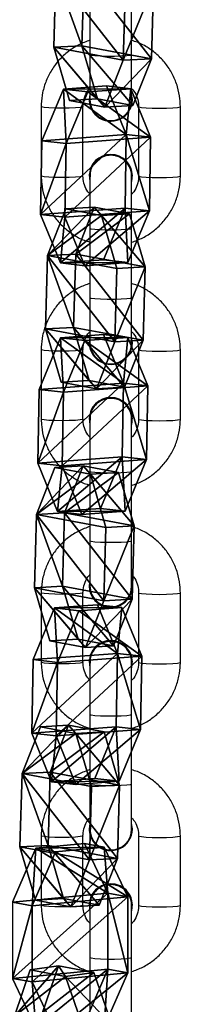
# Model space of a CAD drawing. Units: centimetres. Extents: x -383 to 400, y -351 to 350.
# Drawn here: x 204 to 207, y -112 to -98 of the extents above; entities that cross this region are included whole.
import ezdxf

# ---------------------------------------------------------------- set-up
doc = ezdxf.new("R2010")
doc.units = ezdxf.units.CM
doc.header["$LTSCALE"] = 2.54
doc.layers.get('0').update_dxf_attribs({"true_color": 0xff5454})
doc.layers.add('sketchup', color=7, linetype='Continuous', true_color=0x664400)
doc.layers.add('VP-EQ', color=7, linetype='Continuous', true_color=0x8a3492)

# ---------------------------------------------------------------- blocks, each defined once
blk = doc.blocks.new('Grupuj_40')
at = {"color": 0}
mesh = blk.add_polyface(dxfattribs=at)
corners = [(0, 1.284), (0.723, 0), (0, 0.416), (0.723, 1.7), (1.783, 1.7), (1.783, 0), (2.506, 1.284), (2.506, 0.416)]
mesh.append_faces([[corners[k] for k in face] for face in [(0, 1, 2), (5, 6, 7)]], dxfattribs={"vtx0": -1, "color": 0})
mesh.append_faces([[corners[k] for k in face] for face in [(1, 4, 5)]], dxfattribs={"vtx0": -1, "vtx1": -1, "color": 0})
mesh.append_faces([[corners[k] for k in face] for face in [(1, 0, 3), (1, 3, 4), (5, 4, 6)]], dxfattribs={"vtx0": -1, "vtx2": -1, "color": 0})
mesh = blk.add_polyface(dxfattribs=at)
corners = [(0, 1.284), (0.723, 1.7, 0.5), (0.723, 1.7), (0, 1.284, 0.5)]
mesh.append_faces([[corners[k] for k in face] for face in [(0, 1, 2), (1, 0, 3)]], dxfattribs={"vtx0": -1, "color": 0})
mesh = blk.add_polyface(dxfattribs=at)
corners = [(0.723, 0, 0.5), (0, 1.284, 0.5), (0, 0.416, 0.5), (0.723, 1.7, 0.5), (1.783, 1.7, 0.5), (1.783, 0, 0.5), (2.506, 1.284, 0.5), (2.506, 0.416, 0.5)]
mesh.append_faces([[corners[k] for k in face] for face in [(0, 1, 2), (6, 5, 7)]], dxfattribs={"vtx0": -1, "color": 0})
mesh.append_faces([[corners[k] for k in face] for face in [(1, 0, 3), (3, 0, 4), (4, 5, 6)]], dxfattribs={"vtx0": -1, "vtx1": -1, "color": 0})
mesh.append_faces([[corners[k] for k in face] for face in [(4, 0, 5)]], dxfattribs={"vtx0": -1, "vtx2": -1, "color": 0})
mesh = blk.add_polyface(dxfattribs=at)
corners = [(0.723, 1.7, 0.5), (1.783, 1.7), (0.723, 1.7), (1.783, 1.7, 0.5)]
mesh.append_faces([[corners[k] for k in face] for face in [(0, 1, 2), (1, 0, 3)]], dxfattribs={"vtx0": -1, "color": 0})
mesh = blk.add_polyface(dxfattribs=at)
corners = [(1.783, 1.7, 0.5), (2.506, 1.284), (1.783, 1.7), (2.506, 1.284, 0.5)]
mesh.append_faces([[corners[k] for k in face] for face in [(0, 1, 2), (1, 0, 3)]], dxfattribs={"vtx0": -1, "color": 0})
mesh = blk.add_polyface(dxfattribs=at)
corners = [(0, 0.416, 0.5), (0, 1.284), (0, 0.416), (0, 1.284, 0.5)]
mesh.append_faces([[corners[k] for k in face] for face in [(0, 1, 2), (1, 0, 3)]], dxfattribs={"vtx0": -1, "color": 0})
mesh = blk.add_polyface(dxfattribs=at)
corners = [(2.506, 1.284), (2.506, 0.416, 0.5), (2.506, 0.416), (2.506, 1.284, 0.5)]
mesh.append_faces([[corners[k] for k in face] for face in [(0, 1, 2), (1, 0, 3)]], dxfattribs={"vtx0": -1, "color": 0})
mesh = blk.add_polyface(dxfattribs=at)
corners = [(0.723, 0), (0, 0.416, 0.5), (0, 0.416), (0.723, 0, 0.5)]
mesh.append_faces([[corners[k] for k in face] for face in [(0, 1, 2), (1, 0, 3)]], dxfattribs={"vtx0": -1, "color": 0})
mesh = blk.add_polyface(dxfattribs=at)
corners = [(2.506, 0.416, 0.5), (1.783, 0), (2.506, 0.416), (1.783, 0, 0.5)]
mesh.append_faces([[corners[k] for k in face] for face in [(0, 1, 2), (1, 0, 3)]], dxfattribs={"vtx0": -1, "color": 0})
mesh = blk.add_polyface(dxfattribs=at)
corners = [(1.783, 0, 0.5), (0.723, 0), (1.783, 0), (0.723, 0, 0.5)]
mesh.append_faces([[corners[k] for k in face] for face in [(0, 1, 2), (1, 0, 3)]], dxfattribs={"vtx0": -1, "color": 0})
blk = doc.blocks.new('3DGeom-1687_Defintion_1')
at = {"color": 253, "true_color": 0xa5aaae, "xscale": 1332.167535723947, "yscale": 1332.167535723947, "zscale": 1332.167535723946, "rotation": 270.0000000000001}
blk.add_blockref('Grupuj_40', (-1026, 1999, -372), dxfattribs=at)
blk = doc.blocks.new('Komponent_19')
at = {"color": 0, "extrusion": (0.808859, -0.414093, 0.417462)}
ref = blk.add_blockref('3DGeom-1687_Defintion_1', (8.302, 8.667, 0.759), dxfattribs=dict(at, xscale=0.0007506621166614276, yscale=0.0007504101083994012, zscale=-0.0007508967011122215, rotation=138.0397239518479))
ref.add_attrib('Skp_ComponentInstanceName', 'oczko', (0, 0), dxfattribs={"height": 0.2})
at = {"color": 0, "extrusion": (0.6998, 0.485814, -0.523703)}
ref = blk.add_blockref('3DGeom-1687_Defintion_1', (5.371, 8.535, 0.489), dxfattribs=dict(at, xscale=0.0007506235648858126, yscale=0.000750486656375314, zscale=-0.0007508964359663698, rotation=144.3331766052587))
ref.add_attrib('Skp_ComponentInstanceName', 'oczko', (0, 0), dxfattribs={"height": 0.2})
at = {"color": 0, "extrusion": (0.808859, -0.414093, 0.417462)}
ref = blk.add_blockref('3DGeom-1687_Defintion_1', (5.813, 5.881, 0.685), dxfattribs=dict(at, xscale=0.0007506621166614276, yscale=0.0007504101083994012, zscale=-0.0007508967011122215, rotation=138.0397239518479))
ref.add_attrib('Skp_ComponentInstanceName', 'oczko', (0, 0), dxfattribs={"height": 0.2})
at = {"color": 0, "extrusion": (0.6998, 0.485814, -0.523703)}
ref = blk.add_blockref('3DGeom-1687_Defintion_1', (3.441, 5.539, 0.7), dxfattribs=dict(at, xscale=0.0007506235648858126, yscale=0.000750486656375314, zscale=-0.0007508964359663698, rotation=144.3331766052587))
ref.add_attrib('Skp_ComponentInstanceName', 'oczko', (0, 0), dxfattribs={"height": 0.2})
at = {"color": 0, "extrusion": (0.808859, -0.414093, 0.417462)}
ref = blk.add_blockref('3DGeom-1687_Defintion_1', (3.317, 2.703, 0.483), dxfattribs=dict(at, xscale=0.0007506621166614276, yscale=0.0007504101083994012, zscale=-0.0007508967011122215, rotation=138.0397239518479))
ref.add_attrib('Skp_ComponentInstanceName', 'oczko', (0, 0), dxfattribs={"height": 0.2})
at = {"color": 0, "extrusion": (0.6998, 0.485814, -0.523703)}
ref = blk.add_blockref('3DGeom-1687_Defintion_1', (1.072, 2.099, 0.798), dxfattribs=dict(at, xscale=0.0007506235648858126, yscale=0.000750486656375314, zscale=-0.0007508964359663698, rotation=144.3331766052587))
ref.add_attrib('Skp_ComponentInstanceName', 'oczko', (0, 0), dxfattribs={"height": 0.2})
at = {"color": 0, "extrusion": (0.808859, -0.414093, 0.417462)}
ref = blk.add_blockref('3DGeom-1687_Defintion_1', (-8.683, -11.213, 0.359), dxfattribs=dict(at, xscale=0.0007506621166614276, yscale=0.0007504101083994012, zscale=-0.0007508967011122215, rotation=138.0397239518479))
ref.add_attrib('Skp_ComponentInstanceName', 'oczko', (0, 0), dxfattribs={"height": 0.2})
at = {"color": 0, "extrusion": (0.6998, 0.485814, -0.523703)}
ref = blk.add_blockref('3DGeom-1687_Defintion_1', (-7.24, -9.414, 0.621), dxfattribs=dict(at, xscale=0.0007506235648858126, yscale=0.000750486656375314, zscale=-0.0007508964359663698, rotation=144.3331766052587))
ref.add_attrib('Skp_ComponentInstanceName', 'oczko', (0, 0), dxfattribs={"height": 0.2})
ref = blk.add_blockref('3DGeom-1687_Defintion_1', (-5.309, -6.418, 0.41), dxfattribs=dict(at, xscale=0.0007506235648858126, yscale=0.000750486656375314, zscale=-0.0007508964359663698, rotation=144.3331766052587))
ref.add_attrib('Skp_ComponentInstanceName', 'oczko', (0, 0), dxfattribs={"height": 0.2})
at = {"color": 0, "extrusion": (0.808859, -0.414093, 0.417462)}
ref = blk.add_blockref('3DGeom-1687_Defintion_1', (-6.187, -8.034, 0.562), dxfattribs=dict(at, xscale=0.0007506621166614276, yscale=0.0007504101083994012, zscale=-0.0007508967011122215, rotation=138.0397239518479))
ref.add_attrib('Skp_ComponentInstanceName', 'oczko', (0, 0), dxfattribs={"height": 0.2})
ref = blk.add_blockref('3DGeom-1687_Defintion_1', (-3.698, -5.249, 0.635), dxfattribs=dict(at, xscale=0.0007506621166614276, yscale=0.0007504101083994012, zscale=-0.0007508967011122215, rotation=138.0397239518479))
ref.add_attrib('Skp_ComponentInstanceName', 'oczko', (0, 0), dxfattribs={"height": 0.2})
at = {"layer": 'sketchup', "color": 0, "extrusion": (-0.589445, -0.547161, 0.59428)}
ref = blk.add_blockref('3DGeom-1687_Defintion_1', (-10.173, 18.112, -0.645), dxfattribs=dict(at, xscale=0.0007796503141196773, yscale=0.0007505092441554471, zscale=-0.0007233295431599084, rotation=213.2383579605612))
ref.add_attrib('Skp_ComponentInstanceName', 'oczko', (0, 0), dxfattribs={"layer": '0', "height": 0.2})
at = {"layer": 'sketchup', "color": 0, "extrusion": (0.808959, -0.363943, 0.461661)}
ref = blk.add_blockref('3DGeom-1687_Defintion_1', (13.356, 13.686, 2.143), dxfattribs=dict(at, xscale=0.0007506622799519474, yscale=0.0007494815932474122, zscale=-0.0007518233055449228, rotation=136.7333362395449))
ref.add_attrib('Skp_ComponentInstanceName', 'oczko', (0, 0), dxfattribs={"layer": '0', "height": 0.2})
at = {"layer": 'sketchup', "color": 0, "extrusion": (0.589136, 0.536711, -0.604037)}
ref = blk.add_blockref('3DGeom-1687_Defintion_1', (8.461, 15.272, 0.293), dxfattribs=dict(at, xscale=0.0007796405611625009, yscale=0.0007504981495457224, zscale=-0.0007233516633889026, rotation=146.4655022471769))
ref.add_attrib('Skp_ComponentInstanceName', 'oczko', (0, 0), dxfattribs={"layer": '0', "height": 0.2})
at = {"layer": 'sketchup', "color": 0, "extrusion": (0.808859, -0.414093, 0.417462)}
ref = blk.add_blockref('3DGeom-1687_Defintion_1', (10.787, 11.461, 0.9), dxfattribs=dict(at, xscale=0.0007506621166614275, yscale=0.0007504101083994005, zscale=-0.0007508967011122212, rotation=138.0397239518479))
ref.add_attrib('Skp_ComponentInstanceName', 'oczko', (0, 0), dxfattribs={"layer": '0', "height": 0.2})
at = {"layer": 'sketchup', "color": 0, "extrusion": (0.6998, 0.485814, -0.523703)}
ref = blk.add_blockref('3DGeom-1687_Defintion_1', (7.723, 11.658, 0.609), dxfattribs=dict(at, xscale=0.0007506235648858129, yscale=0.0007504866563753139, zscale=-0.0007508964359663696, rotation=144.3331766052587))
ref.add_attrib('Skp_ComponentInstanceName', 'oczko', (0, 0), dxfattribs={"layer": '0', "height": 0.2})
at = {"layer": 'sketchup', "color": 0, "extrusion": (-0.589445, -0.547161, 0.59428)}
ref = blk.add_blockref('3DGeom-1687_Defintion_1', (-0.712, 2.36, -0.691), dxfattribs=dict(at, xscale=0.0007796503141196773, yscale=0.0007505092441554471, zscale=-0.0007233295431599084, rotation=213.2383579605612))
ref.add_attrib('Skp_ComponentInstanceName', 'oczko', (0, 0), dxfattribs={"layer": '0', "height": 0.2})
at = {"layer": 'sketchup', "color": 0, "extrusion": (0.808959, -0.363943, 0.461661)}
ref = blk.add_blockref('3DGeom-1687_Defintion_1', (1.084, 0.075, 0.792), dxfattribs=dict(at, xscale=0.0007506622799519474, yscale=0.0007494815932474122, zscale=-0.0007518233055449228, rotation=136.7333362395449))
ref.add_attrib('Skp_ComponentInstanceName', 'oczko', (0, 0), dxfattribs={"layer": '0', "height": 0.2})
at = {"layer": 'sketchup', "color": 0, "extrusion": (0.589136, 0.536711, -0.604037)}
ref = blk.add_blockref('3DGeom-1687_Defintion_1', (-1.087, -0.426, 0.602), dxfattribs=dict(at, xscale=0.0007796405611625009, yscale=0.0007504981495457224, zscale=-0.0007233516633889026, rotation=146.4655022471769))
ref.add_attrib('Skp_ComponentInstanceName', 'oczko', (0, 0), dxfattribs={"layer": '0', "height": 0.2})
at = {"layer": 'sketchup', "color": 0, "extrusion": (0.6998, 0.485814, -0.523703)}
ref = blk.add_blockref('3DGeom-1687_Defintion_1', (-2.958, -3.294, 0.53), dxfattribs=dict(at, xscale=0.0007506235648858129, yscale=0.0007504866563753139, zscale=-0.0007508964359663696, rotation=144.3331766052587))
ref.add_attrib('Skp_ComponentInstanceName', 'oczko', (0, 0), dxfattribs={"layer": '0', "height": 0.2})
at = {"layer": 'sketchup', "color": 0, "extrusion": (0.808859, -0.414093, 0.417462)}
ref = blk.add_blockref('3DGeom-1687_Defintion_1', (-1.213, -2.455, 0.777), dxfattribs=dict(at, xscale=0.0007506621166614275, yscale=0.0007504101083994005, zscale=-0.0007508967011122212, rotation=138.0397239518479))
ref.add_attrib('Skp_ComponentInstanceName', 'oczko', (0, 0), dxfattribs={"layer": '0', "height": 0.2})
blk = doc.blocks.new('Grupuj_46')
at = {"color": 0, "extrusion": (-0.756248, 2.46519e-32, 0.654285), "rotation": 180}
blk.add_blockref('Komponent_19', (-43.102, 38.619, -1.595), dxfattribs=at)
blk = doc.blocks.new('Grupuj_53')
at = {"color": 0, "rotation": 90.00000000001853}
blk.add_blockref('Grupuj_46', (495.409, 79.845), dxfattribs=at)
blk = doc.blocks.new('0413-1')
at = {"color": 7, "linetype": 'Continuous', "lineweight": 25}
for p, q in [((1271.569, -2628.24), (1271.569, -2629.237)), ((1272.169, -2629.237), (1272.169, -2628.24)), ((1271.569, -2629.237), (1271.569, -2629.882)), ((1272.169, -2629.882), (1272.169, -2629.237)), ((1271.569, -2629.801), (1271.559, -2629.879)), ((1272.179, -2629.879), (1272.169, -2629.801)), ((1272.179, -2629.882), (1272.169, -2629.804)), ((1270.869, -2629.98), (1270.869, -2630.977)), ((1271.469, -2630.977), (1271.469, -2629.98)), ((1271.559, -2629.879), (1271.559, -2629.882)), ((1272.179, -2629.882), (1272.179, -2629.879)), ((1272.269, -2629.98), (1272.269, -2630.977)), ((1272.869, -2630.977), (1272.869, -2629.98)), ((1271.559, -2630.975), (1271.559, -2630.978)), ((1272.179, -2630.978), (1272.179, -2630.975)), ((1271.569, -2630.979), (1271.569, -2631.73)), ((1272.169, -2631.73), (1272.169, -2630.979)), ((1271.569, -2631.73), (1271.569, -2632.727)), ((1272.169, -2632.727), (1272.169, -2631.73)), ((1271.569, -2632.727), (1271.569, -2633.372)), ((1272.169, -2633.372), (1272.169, -2632.727)), ((1271.569, -2633.29), (1271.559, -2633.368)), ((1271.559, -2633.368), (1271.559, -2633.371)), ((1272.179, -2633.368), (1272.169, -2633.29)), ((1272.179, -2633.371), (1272.169, -2633.293)), ((1272.179, -2633.371), (1272.179, -2633.368)), ((1270.869, -2633.469), (1270.869, -2634.466)), ((1271.469, -2634.466), (1271.469, -2633.469)), ((1272.269, -2633.469), (1272.269, -2634.466)), ((1272.869, -2634.466), (1272.869, -2633.469)), ((1271.559, -2634.465), (1271.559, -2634.468)), ((1271.569, -2634.468), (1271.569, -2635.219)), ((1272.169, -2635.219), (1272.169, -2634.468)), ((1272.179, -2634.468), (1272.179, -2634.465)), ((1271.569, -2635.219), (1271.569, -2636.216)), ((1272.169, -2636.216), (1272.169, -2635.219)), ((1271.569, -2636.216), (1271.569, -2636.861)), ((1272.169, -2636.861), (1272.169, -2636.216)), ((1271.569, -2636.779), (1271.559, -2636.857)), ((1271.559, -2636.857), (1271.559, -2636.86)), ((1272.179, -2636.857), (1272.169, -2636.779)), ((1272.179, -2636.86), (1272.169, -2636.782)), ((1272.179, -2636.86), (1272.179, -2636.857)), ((1270.869, -2636.958), (1270.869, -2637.955)), ((1271.469, -2637.955), (1271.469, -2636.958)), ((1272.269, -2636.958), (1272.269, -2637.955)), ((1272.869, -2637.955), (1272.869, -2636.958)), ((1271.559, -2637.954), (1271.559, -2637.957)), ((1271.569, -2637.957), (1271.569, -2638.708)), ((1272.169, -2638.708), (1272.169, -2637.957)), ((1272.179, -2637.957), (1272.179, -2637.954)), ((1271.569, -2638.708), (1271.569, -2639.705)), ((1272.169, -2639.705), (1272.169, -2638.708)), ((1271.569, -2639.705), (1271.569, -2640.35)), ((1272.169, -2640.35), (1272.169, -2639.705)), ((1271.569, -2640.268), (1271.559, -2640.346)), ((1272.179, -2640.346), (1272.169, -2640.268)), ((1272.179, -2640.35), (1272.169, -2640.272)), ((1271.559, -2640.346), (1271.559, -2640.35)), ((1272.179, -2640.35), (1272.179, -2640.346)), ((1270.869, -2640.448), (1270.869, -2641.445)), ((1271.469, -2641.445), (1271.469, -2640.448)), ((1272.269, -2640.448), (1272.269, -2641.445)), ((1272.869, -2641.445), (1272.869, -2640.448)), ((1271.559, -2641.443), (1271.559, -2641.446)), ((1271.569, -2641.446), (1271.569, -2642.197)), ((1272.169, -2642.197), (1272.169, -2641.446)), ((1272.179, -2641.446), (1272.179, -2641.443)), ((1271.569, -2642.197), (1271.569, -2643.194)), ((1272.169, -2643.194), (1272.169, -2642.197))]:
    blk.add_line(p, q, dxfattribs=at)
at = {"color": 8, "linetype": 'Continuous', "lineweight": 25, "flags": 128}
for points in [[(1272.169, -2629.237), (1272.151, -2629.245), (1272.099, -2629.252), (1272.019, -2629.258), (1271.921, -2629.261), (1271.817, -2629.261), (1271.719, -2629.258), (1271.639, -2629.252), (1271.587, -2629.245), (1271.569, -2629.237), (1271.569, -2629.237)], [(1271.469, -2629.98), (1271.465, -2629.984), (1271.429, -2629.992), (1271.362, -2629.998), (1271.272, -2630.002), (1271.169, -2630.004), (1271.066, -2630.002), (1270.976, -2629.998), (1270.909, -2629.992), (1270.874, -2629.984), (1270.869, -2629.98)], [(1272.269, -2629.98), (1272.274, -2629.984), (1272.309, -2629.992), (1272.376, -2629.998), (1272.466, -2630.002), (1272.569, -2630.004), (1272.672, -2630.002), (1272.762, -2629.998), (1272.829, -2629.992), (1272.865, -2629.984), (1272.869, -2629.98)], [(1271.469, -2630.977), (1271.465, -2630.981), (1271.429, -2630.989), (1271.362, -2630.995), (1271.272, -2630.999), (1271.169, -2631), (1271.066, -2630.999), (1270.976, -2630.995), (1270.909, -2630.989), (1270.874, -2630.981), (1270.869, -2630.977)], [(1272.269, -2630.977), (1272.274, -2630.981), (1272.309, -2630.989), (1272.376, -2630.995), (1272.466, -2630.999), (1272.569, -2631), (1272.672, -2630.999), (1272.762, -2630.995), (1272.829, -2630.989), (1272.865, -2630.981), (1272.869, -2630.977)], [(1272.169, -2631.73), (1272.151, -2631.738), (1272.099, -2631.745), (1272.019, -2631.75), (1271.921, -2631.753), (1271.817, -2631.753), (1271.719, -2631.75), (1271.639, -2631.745), (1271.587, -2631.738), (1271.569, -2631.73), (1271.569, -2631.73)], [(1272.169, -2632.727), (1272.151, -2632.735), (1272.099, -2632.742), (1272.019, -2632.747), (1271.921, -2632.75), (1271.817, -2632.75), (1271.719, -2632.747), (1271.639, -2632.742), (1271.587, -2632.735), (1271.569, -2632.727), (1271.569, -2632.727)], [(1271.469, -2633.469), (1271.465, -2633.473), (1271.429, -2633.481), (1271.362, -2633.487), (1271.272, -2633.491), (1271.169, -2633.493), (1271.066, -2633.491), (1270.976, -2633.487), (1270.909, -2633.481), (1270.874, -2633.473), (1270.869, -2633.469)], [(1272.269, -2633.469), (1272.274, -2633.473), (1272.309, -2633.481), (1272.376, -2633.487), (1272.466, -2633.491), (1272.569, -2633.493), (1272.672, -2633.491), (1272.762, -2633.487), (1272.829, -2633.481), (1272.865, -2633.473), (1272.869, -2633.469)], [(1271.469, -2634.466), (1271.465, -2634.47), (1271.429, -2634.478), (1271.362, -2634.484), (1271.272, -2634.488), (1271.169, -2634.49), (1271.066, -2634.488), (1270.976, -2634.484), (1270.909, -2634.478), (1270.874, -2634.47), (1270.869, -2634.466)], [(1272.269, -2634.466), (1272.274, -2634.47), (1272.309, -2634.478), (1272.376, -2634.484), (1272.466, -2634.488), (1272.569, -2634.49), (1272.672, -2634.488), (1272.762, -2634.484), (1272.829, -2634.478), (1272.865, -2634.47), (1272.869, -2634.466)], [(1272.169, -2635.219), (1272.151, -2635.227), (1272.099, -2635.234), (1272.019, -2635.239), (1271.921, -2635.242), (1271.817, -2635.242), (1271.719, -2635.239), (1271.639, -2635.234), (1271.587, -2635.227), (1271.569, -2635.219), (1271.569, -2635.219)], [(1272.169, -2636.216), (1272.151, -2636.224), (1272.099, -2636.231), (1272.019, -2636.236), (1271.921, -2636.239), (1271.817, -2636.239), (1271.719, -2636.236), (1271.639, -2636.231), (1271.587, -2636.224), (1271.569, -2636.216), (1271.569, -2636.216)], [(1271.469, -2636.958), (1271.465, -2636.962), (1271.429, -2636.97), (1271.362, -2636.976), (1271.272, -2636.981), (1271.169, -2636.982), (1271.066, -2636.981), (1270.976, -2636.976), (1270.909, -2636.97), (1270.874, -2636.962), (1270.869, -2636.958)], [(1272.269, -2636.958), (1272.274, -2636.962), (1272.309, -2636.97), (1272.376, -2636.976), (1272.466, -2636.981), (1272.569, -2636.982), (1272.672, -2636.981), (1272.762, -2636.976), (1272.829, -2636.97), (1272.865, -2636.962), (1272.869, -2636.958)], [(1271.469, -2637.955), (1271.465, -2637.959), (1271.429, -2637.967), (1271.362, -2637.973), (1271.272, -2637.977), (1271.169, -2637.979), (1271.066, -2637.977), (1270.976, -2637.973), (1270.909, -2637.967), (1270.874, -2637.959), (1270.869, -2637.955)], [(1272.269, -2637.955), (1272.274, -2637.959), (1272.309, -2637.967), (1272.376, -2637.973), (1272.466, -2637.977), (1272.569, -2637.979), (1272.672, -2637.977), (1272.762, -2637.973), (1272.829, -2637.967), (1272.865, -2637.959), (1272.869, -2637.955)], [(1272.169, -2638.708), (1272.151, -2638.716), (1272.099, -2638.723), (1272.019, -2638.728), (1271.921, -2638.731), (1271.817, -2638.731), (1271.719, -2638.728), (1271.639, -2638.723), (1271.587, -2638.716), (1271.569, -2638.708), (1271.569, -2638.708)], [(1272.169, -2639.705), (1272.151, -2639.713), (1272.099, -2639.72), (1272.019, -2639.725), (1271.921, -2639.728), (1271.817, -2639.728), (1271.719, -2639.725), (1271.639, -2639.72), (1271.587, -2639.713), (1271.569, -2639.705), (1271.569, -2639.705)], [(1271.469, -2640.448), (1271.465, -2640.452), (1271.429, -2640.459), (1271.362, -2640.466), (1271.272, -2640.47), (1271.169, -2640.471), (1271.066, -2640.47), (1270.976, -2640.466), (1270.909, -2640.459), (1270.874, -2640.452), (1270.869, -2640.448)], [(1272.269, -2640.448), (1272.274, -2640.452), (1272.309, -2640.459), (1272.376, -2640.466), (1272.466, -2640.47), (1272.569, -2640.471), (1272.672, -2640.47), (1272.762, -2640.466), (1272.829, -2640.459), (1272.865, -2640.452), (1272.869, -2640.448)], [(1271.469, -2641.445), (1271.465, -2641.449), (1271.429, -2641.456), (1271.362, -2641.463), (1271.272, -2641.467), (1271.169, -2641.468), (1271.066, -2641.467), (1270.976, -2641.463), (1270.909, -2641.456), (1270.874, -2641.449), (1270.869, -2641.445)], [(1272.269, -2641.445), (1272.274, -2641.449), (1272.309, -2641.456), (1272.376, -2641.463), (1272.466, -2641.467), (1272.569, -2641.468), (1272.672, -2641.467), (1272.762, -2641.463), (1272.829, -2641.456), (1272.865, -2641.449), (1272.869, -2641.445)], [(1272.169, -2642.197), (1272.151, -2642.205), (1272.099, -2642.212), (1272.019, -2642.218), (1271.921, -2642.22), (1271.817, -2642.22), (1271.719, -2642.218), (1271.639, -2642.212), (1271.587, -2642.205), (1271.569, -2642.197), (1271.569, -2642.197)]]:
    blk.add_lwpolyline(points, dxfattribs=at)
at = {"color": 7, "linetype": 'Continuous', "lineweight": 25}
for centre, radius, start, end in [((1271.869, -2629.881), 0.31, 165.5433, 359.9074), ((1271.869, -2629.882), 0.3, 180, 0), ((1271.869, -2630.976), 0.31, 0.1129, 179.8871), ((1271.869, -2630.979), 0.31, 345.5192, 194.4808), ((1271.869, -2633.371), 0.31, 165.5511, 359.9085), ((1271.869, -2633.372), 0.3, 180, 0), ((1271.869, -2634.465), 0.31, 0.1129, 179.8871), ((1271.869, -2634.468), 0.31, 345.5192, 194.4808), ((1271.869, -2636.86), 0.31, 165.5511, 359.9085), ((1271.869, -2636.861), 0.3, 180, 0), ((1271.869, -2637.954), 0.31, 0.1187, 179.8813), ((1271.869, -2637.957), 0.31, 345.5192, 194.4808), ((1271.869, -2640.349), 0.31, 165.5511, 359.8997), ((1271.869, -2640.35), 0.3, 180, 0), ((1271.869, -2641.444), 0.31, 0.1187, 179.8813), ((1271.869, -2641.446), 0.31, 345.5192, 194.4808)]:
    blk.add_arc(centre, radius, start, end, dxfattribs=at)
for points, knots in [([(1271.569, -2629.029), (1271.515, -2629.048), (1271.405, -2629.089), (1271.256, -2629.185), (1271.125, -2629.306), (1271.017, -2629.448), (1270.936, -2629.607), (1270.885, -2629.775), (1270.87, -2629.901), (1270.869, -2629.969), (1270.869, -2629.98)], [0, 0, 0, 0, 0.1365053, 0.2771601, 0.4178333, 0.5584731, 0.6990827, 0.8396731, 0.9728648, 1, 1, 1, 1]), ([(1272.869, -2629.98), (1272.868, -2629.943), (1272.865, -2629.847), (1272.832, -2629.694), (1272.767, -2629.528), (1272.672, -2629.377), (1272.553, -2629.244), (1272.411, -2629.136), (1272.281, -2629.064), (1272.197, -2629.04), (1272.169, -2629.032)], [0, 0, 0, 0, 0.0879492, 0.2284915, 0.3691256, 0.5097575, 0.6504351, 0.7911131, 0.931831, 1, 1, 1, 1]), ([(1271.469, -2629.98), (1271.47, -2629.965), (1271.471, -2629.913), (1271.496, -2629.827), (1271.533, -2629.753), (1271.565, -2629.724), (1271.569, -2629.72)], [0, 0, 0, 0, 0.155028, 0.547107, 0.940033, 1, 1, 1, 1]), ([(1272.169, -2629.722), (1272.179, -2629.732), (1272.215, -2629.769), (1272.251, -2629.851), (1272.268, -2629.929), (1272.269, -2629.972), (1272.269, -2629.98)], [0, 0, 0, 0, 0.149009, 0.543623, 0.919244, 1, 1, 1, 1]), ([(1272.165, -2630.987), (1272.166, -2630.964), (1272.167, -2630.906), (1272.13, -2630.82), (1272.063, -2630.743), (1271.974, -2630.692), (1271.873, -2630.674), (1271.771, -2630.69), (1271.681, -2630.738), (1271.612, -2630.814), (1271.572, -2630.902), (1271.572, -2630.963), (1271.572, -2630.99)], [0, 0, 0, 0, 0.074209, 0.179451, 0.28467, 0.389838, 0.49497, 0.600123, 0.705272, 0.810389, 0.915587, 1, 1, 1, 1]), ([(1270.869, -2630.977), (1270.87, -2631.014), (1270.874, -2631.11), (1270.906, -2631.263), (1270.971, -2631.428), (1271.066, -2631.58), (1271.185, -2631.712), (1271.327, -2631.82), (1271.457, -2631.893), (1271.541, -2631.917), (1271.569, -2631.925)], [0, 0, 0, 0, 0.087949, 0.228486, 0.369126, 0.509789, 0.650438, 0.791115, 0.931832, 1, 1, 1, 1]), ([(1271.569, -2631.234), (1271.559, -2631.224), (1271.523, -2631.188), (1271.487, -2631.106), (1271.47, -2631.027), (1271.469, -2630.985), (1271.469, -2630.977)], [0, 0, 0, 0, 0.149008, 0.543622, 0.919076, 1, 1, 1, 1]), ([(1272.269, -2630.977), (1272.269, -2630.992), (1272.267, -2631.044), (1272.242, -2631.13), (1272.205, -2631.204), (1272.173, -2631.233), (1272.169, -2631.237)], [0, 0, 0, 0, 0.155028, 0.547107, 0.940035, 1, 1, 1, 1]), ([(1272.169, -2631.928), (1272.223, -2631.908), (1272.333, -2631.868), (1272.482, -2631.772), (1272.613, -2631.651), (1272.721, -2631.509), (1272.802, -2631.35), (1272.853, -2631.182), (1272.868, -2631.056), (1272.869, -2630.988), (1272.869, -2630.977)], [0, 0, 0, 0, 0.136473, 0.277147, 0.41782, 0.558441, 0.699041, 0.839636, 0.972865, 1, 1, 1, 1]), ([(1271.569, -2632.518), (1271.515, -2632.538), (1271.405, -2632.578), (1271.256, -2632.674), (1271.125, -2632.795), (1271.017, -2632.937), (1270.936, -2633.096), (1270.885, -2633.264), (1270.87, -2633.39), (1270.869, -2633.458), (1270.869, -2633.469)], [0, 0, 0, 0, 0.136505, 0.27716, 0.417833, 0.558473, 0.699083, 0.839673, 0.972865, 1, 1, 1, 1]), ([(1272.869, -2633.469), (1272.868, -2633.432), (1272.865, -2633.336), (1272.832, -2633.183), (1272.767, -2633.018), (1272.672, -2632.866), (1272.553, -2632.734), (1272.411, -2632.626), (1272.281, -2632.553), (1272.197, -2632.529), (1272.169, -2632.521)], [0, 0, 0, 0, 0.08795, 0.228494, 0.36913, 0.509763, 0.650442, 0.791122, 0.931841, 1, 1, 1, 1]), ([(1271.469, -2633.469), (1271.47, -2633.454), (1271.471, -2633.403), (1271.496, -2633.316), (1271.533, -2633.242), (1271.565, -2633.213), (1271.569, -2633.209)], [0, 0, 0, 0, 0.155025, 0.547107, 0.940033, 1, 1, 1, 1]), ([(1272.169, -2633.212), (1272.179, -2633.222), (1272.215, -2633.258), (1272.251, -2633.34), (1272.268, -2633.419), (1272.269, -2633.462), (1272.269, -2633.469)], [0, 0, 0, 0, 0.149009, 0.543625, 0.919244, 1, 1, 1, 1]), ([(1272.165, -2634.477), (1272.166, -2634.453), (1272.167, -2634.395), (1272.13, -2634.309), (1272.063, -2634.232), (1271.974, -2634.181), (1271.873, -2634.163), (1271.771, -2634.179), (1271.681, -2634.228), (1271.612, -2634.303), (1271.572, -2634.391), (1271.572, -2634.452), (1271.572, -2634.479)], [0, 0, 0, 0, 0.074212, 0.179456, 0.284678, 0.389848, 0.494974, 0.600122, 0.705273, 0.810431, 0.915584, 1, 1, 1, 1]), ([(1270.869, -2634.466), (1270.87, -2634.503), (1270.874, -2634.599), (1270.906, -2634.752), (1270.971, -2634.918), (1271.066, -2635.069), (1271.185, -2635.202), (1271.327, -2635.31), (1271.457, -2635.382), (1271.541, -2635.406), (1271.569, -2635.414)], [0, 0, 0, 0, 0.087948, 0.228486, 0.369126, 0.509789, 0.650438, 0.791115, 0.931832, 1, 1, 1, 1]), ([(1271.569, -2634.724), (1271.559, -2634.714), (1271.523, -2634.677), (1271.487, -2634.596), (1271.47, -2634.517), (1271.469, -2634.474), (1271.469, -2634.466)], [0, 0, 0, 0, 0.149008, 0.543621, 0.919079, 1, 1, 1, 1]), ([(1272.269, -2634.466), (1272.269, -2634.481), (1272.267, -2634.533), (1272.242, -2634.619), (1272.205, -2634.693), (1272.173, -2634.722), (1272.169, -2634.726)], [0, 0, 0, 0, 0.155021, 0.54709, 0.94015, 1, 1, 1, 1]), ([(1272.169, -2635.417), (1272.223, -2635.398), (1272.333, -2635.357), (1272.482, -2635.261), (1272.613, -2635.14), (1272.721, -2634.998), (1272.802, -2634.839), (1272.853, -2634.671), (1272.868, -2634.545), (1272.869, -2634.478), (1272.869, -2634.466)], [0, 0, 0, 0, 0.136473, 0.277147, 0.41782, 0.558441, 0.699041, 0.839636, 0.972827, 1, 1, 1, 1]), ([(1271.569, -2636.007), (1271.515, -2636.027), (1271.405, -2636.067), (1271.256, -2636.164), (1271.125, -2636.284), (1271.017, -2636.426), (1270.936, -2636.585), (1270.885, -2636.753), (1270.87, -2636.88), (1270.869, -2636.947), (1270.869, -2636.958)], [0, 0, 0, 0, 0.1365053, 0.2771601, 0.4178333, 0.5584731, 0.6990827, 0.8396731, 0.9728648, 1, 1, 1, 1]), ([(1272.869, -2636.958), (1272.868, -2636.921), (1272.865, -2636.825), (1272.832, -2636.672), (1272.767, -2636.507), (1272.672, -2636.356), (1272.553, -2636.223), (1272.411, -2636.115), (1272.281, -2636.043), (1272.197, -2636.019), (1272.169, -2636.011)], [0, 0, 0, 0, 0.0879502, 0.2284941, 0.3691297, 0.5097634, 0.6504424, 0.791122, 0.9318415, 1, 1, 1, 1]), ([(1271.469, -2636.958), (1271.47, -2636.944), (1271.471, -2636.892), (1271.496, -2636.806), (1271.533, -2636.731), (1271.565, -2636.702), (1271.569, -2636.698)], [0, 0, 0, 0, 0.155028, 0.547107, 0.940035, 1, 1, 1, 1]), ([(1272.169, -2636.701), (1272.179, -2636.711), (1272.215, -2636.747), (1272.251, -2636.829), (1272.268, -2636.908), (1272.269, -2636.951), (1272.269, -2636.958)], [0, 0, 0, 0, 0.149008, 0.543624, 0.919242, 1, 1, 1, 1]), ([(1272.165, -2637.966), (1272.166, -2637.942), (1272.167, -2637.885), (1272.13, -2637.799), (1272.063, -2637.721), (1271.974, -2637.671), (1271.873, -2637.652), (1271.771, -2637.668), (1271.681, -2637.717), (1271.612, -2637.792), (1271.572, -2637.88), (1271.572, -2637.941), (1271.572, -2637.968)], [0, 0, 0, 0, 0.074211, 0.179456, 0.284677, 0.389848, 0.494974, 0.600122, 0.705273, 0.81043, 0.915584, 1, 1, 1, 1]), ([(1270.869, -2637.955), (1270.87, -2637.992), (1270.874, -2638.088), (1270.906, -2638.241), (1270.971, -2638.407), (1271.066, -2638.558), (1271.185, -2638.691), (1271.327, -2638.799), (1271.457, -2638.871), (1271.541, -2638.895), (1271.569, -2638.903)], [0, 0, 0, 0, 0.087949, 0.228486, 0.369126, 0.509789, 0.650438, 0.791115, 0.931832, 1, 1, 1, 1]), ([(1271.569, -2638.213), (1271.559, -2638.203), (1271.523, -2638.166), (1271.487, -2638.085), (1271.47, -2638.006), (1271.469, -2637.963), (1271.469, -2637.955)], [0, 0, 0, 0, 0.149008, 0.543621, 0.919076, 1, 1, 1, 1]), ([(1272.269, -2637.955), (1272.269, -2637.97), (1272.267, -2638.022), (1272.242, -2638.108), (1272.205, -2638.183), (1272.173, -2638.212), (1272.169, -2638.215)], [0, 0, 0, 0, 0.155023, 0.547092, 0.940148, 1, 1, 1, 1]), ([(1272.169, -2638.907), (1272.223, -2638.887), (1272.333, -2638.847), (1272.482, -2638.75), (1272.613, -2638.63), (1272.721, -2638.487), (1272.802, -2638.328), (1272.853, -2638.161), (1272.868, -2638.034), (1272.869, -2637.967), (1272.869, -2637.955)], [0, 0, 0, 0, 0.136473, 0.2771474, 0.41782, 0.5584405, 0.699041, 0.8396361, 0.9728272, 1, 1, 1, 1]), ([(1271.569, -2639.496), (1271.515, -2639.516), (1271.405, -2639.556), (1271.256, -2639.653), (1271.125, -2639.773), (1271.017, -2639.916), (1270.936, -2640.075), (1270.885, -2640.242), (1270.87, -2640.369), (1270.869, -2640.436), (1270.869, -2640.448)], [0, 0, 0, 0, 0.136505, 0.27716, 0.417833, 0.558473, 0.699083, 0.839673, 0.972865, 1, 1, 1, 1]), ([(1272.869, -2640.448), (1272.868, -2640.411), (1272.865, -2640.315), (1272.832, -2640.162), (1272.767, -2639.996), (1272.672, -2639.845), (1272.553, -2639.712), (1272.411, -2639.604), (1272.281, -2639.532), (1272.197, -2639.508), (1272.169, -2639.5)], [0, 0, 0, 0, 0.08795, 0.228494, 0.36913, 0.509763, 0.650442, 0.791122, 0.931841, 1, 1, 1, 1]), ([(1271.469, -2640.448), (1271.47, -2640.433), (1271.471, -2640.381), (1271.496, -2640.295), (1271.533, -2640.22), (1271.565, -2640.191), (1271.569, -2640.188)], [0, 0, 0, 0, 0.155045, 0.547169, 0.94014, 1, 1, 1, 1]), ([(1272.169, -2640.19), (1272.179, -2640.2), (1272.215, -2640.237), (1272.251, -2640.318), (1272.268, -2640.397), (1272.269, -2640.44), (1272.269, -2640.448)], [0, 0, 0, 0, 0.1490109, 0.5437789, 0.9192431, 1, 1, 1, 1]), ([(1272.165, -2641.455), (1272.166, -2641.431), (1272.167, -2641.374), (1272.13, -2641.288), (1272.063, -2641.211), (1271.974, -2641.16), (1271.873, -2641.142), (1271.771, -2641.157), (1271.681, -2641.206), (1271.612, -2641.282), (1271.572, -2641.37), (1271.572, -2641.43), (1271.572, -2641.458)], [0, 0, 0, 0, 0.074258, 0.179496, 0.284713, 0.389879, 0.494999, 0.600142, 0.705288, 0.81044, 0.915589, 1, 1, 1, 1]), ([(1270.869, -2641.445), (1270.87, -2641.481), (1270.874, -2641.578), (1270.906, -2641.73), (1270.971, -2641.896), (1271.066, -2642.047), (1271.185, -2642.18), (1271.327, -2642.288), (1271.457, -2642.36), (1271.541, -2642.384), (1271.569, -2642.392)], [0, 0, 0, 0, 0.087949, 0.228486, 0.369126, 0.509789, 0.650438, 0.791115, 0.931832, 1, 1, 1, 1]), ([(1271.569, -2641.702), (1271.559, -2641.692), (1271.523, -2641.655), (1271.487, -2641.574), (1271.47, -2641.495), (1271.469, -2641.452), (1271.469, -2641.445)], [0, 0, 0, 0, 0.149008, 0.543622, 0.919076, 1, 1, 1, 1]), ([(1272.269, -2641.445), (1272.269, -2641.459), (1272.267, -2641.511), (1272.242, -2641.597), (1272.205, -2641.672), (1272.173, -2641.701), (1272.169, -2641.705)], [0, 0, 0, 0, 0.155023, 0.5470914, 0.9401502, 1, 1, 1, 1]), ([(1272.169, -2642.396), (1272.223, -2642.376), (1272.333, -2642.336), (1272.482, -2642.239), (1272.613, -2642.119), (1272.721, -2641.977), (1272.802, -2641.818), (1272.853, -2641.65), (1272.868, -2641.523), (1272.869, -2641.456), (1272.869, -2641.445)], [0, 0, 0, 0, 0.136472, 0.277146, 0.417793, 0.558443, 0.699042, 0.839637, 0.972827, 1, 1, 1, 1])]:
    blk.add_open_spline(points, degree=3, knots=knots, dxfattribs=at)
blk = doc.blocks.new('0413-1 2d')
at = {"layer": 'VP-EQ', "color": 4}
blk.add_blockref('0413-1', (0, 0), dxfattribs=at)

msp = doc.modelspace()

# ---------------------------------------------------------------- block references
at = {"color": 0}
msp.add_blockref('Grupuj_53', (-245.98, -200.58), dxfattribs=at)
at = {"layer": 'VP-EQ', "color": 0}
msp.add_blockref('0413-1 2d', (-1066.307, 2530.512), dxfattribs=at)

doc.saveas('drawing.dxf')
